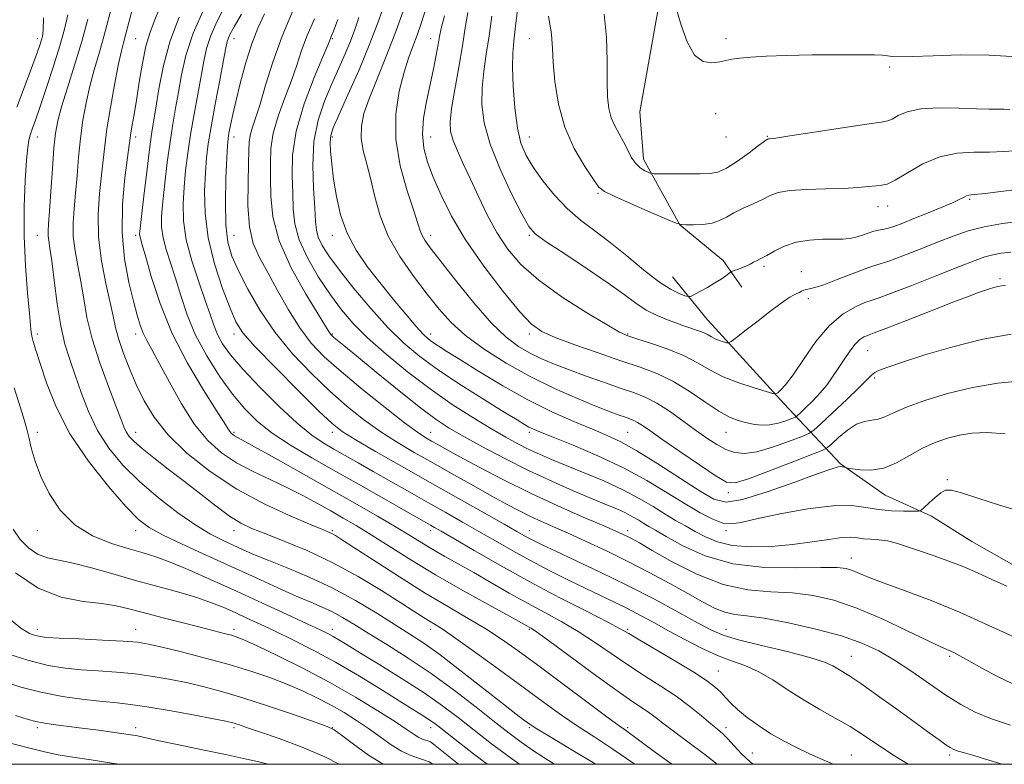
# Model space of a CAD drawing. Extents: x 2117300 to 2120200, y 307300 to 310200.
# Drawn here: x 2119718 to 2119969, y 307500 to 307689 of the extents above; entities that cross this region are included whole.
import ezdxf

# ---------------------------------------------------------------- set-up
doc = ezdxf.new("R2010")
doc.units = 0
doc.header["$MEASUREMENT"] = 0
for name, color, linetype, lineweight in [('BREAKLINE DTM HARD', 7, 'Continuous', 0), ('CONTOUR INDEX', 41, 'Continuous', 13), ('CONTOUR INTERMEDIATE', 44, 'Continuous', 0), ('GRID LINE', 7, 'Continuous', 0), ('SPOT ELEVATION DTM', 2, 'Continuous', 13)]:
    doc.layers.add(name, color=color, linetype=linetype, lineweight=lineweight)

msp = doc.modelspace()

# ---------------------------------------------------------------- linework, layer by layer
at = {"layer": 'BREAKLINE DTM HARD', "extrusion": (-0.1212830051602304, -0.2903781127718869, 0.9491949137465608), "elevation": -345489.9297879427, "flags": 128}
msp.add_lwpolyline([(1837563.619913547, 1045268.486954476), (1837567.028485882, 1045267.406521861), (1837574.082287886, 1045262.735239672)], dxfattribs=at)
at = {"layer": 'BREAKLINE DTM HARD', "extrusion": (-0.281512235068037, -0.393211459706293, 0.8752917282041711), "elevation": -716861.9267095176, "flags": 128}
msp.add_lwpolyline([(1544603.431138614, 1299558.363125977), (1544617.032652205, 1299554.144722483), (1544618.743050026, 1299553.731153513)], dxfattribs=at)
at = {"layer": 'BREAKLINE DTM HARD'}
for points in [[(2119894.6, 307743.89, 1002.69), (2119881.43, 307696.17, 1001.88), (2119876.01, 307665.7, 1001.24), (2119876.91, 307653.7, 1000.58), (2119886.12, 307636.98, 998), (2119894.39, 307630.2, 996.96)], [(2119894.36, 307611.6, 994.73), (2119912.6, 307591.61, 991.64), (2119927.01, 307576.29, 984.12), (2119938.33, 307568.38, 983.1800000000001), (2119950.09, 307563, 981.63), (2119960.36, 307556.57, 981.21), (2119986.8, 307541.56, 980.4)]]:
    msp.add_polyline3d(points, dxfattribs=at)
at = {"layer": 'CONTOUR INDEX', "flags": 128}
for points, elevation in [([(2119741.732, 307692.164), (2119740.135, 307686.043), (2119738.661, 307680.832), (2119737.355, 307676.356), (2119736.218, 307672.183), (2119735.254, 307667.945), (2119734.459, 307663.542), (2119733.83, 307658.941), (2119733.354, 307654.158), (2119732.97, 307649.419), (2119732.603, 307645), (2119732.223, 307641.089), (2119731.966, 307637.52), (2119732.009, 307634.037), (2119732.466, 307630.422), (2119733.187, 307626.609), (2119733.958, 307622.567), (2119734.652, 307618.239), (2119735.494, 307613.459), (2119736.8, 307608.037), (2119738.742, 307601.964), (2119740.935, 307595.978), (2119742.85, 307591), (2119744.102, 307587.695), (2119744.872, 307585.705), (2119745.481, 307584.414), (2119746.248, 307583.265), (2119747.481, 307581.942), (2119749.484, 307580.19), (2119752.454, 307577.828), (2119756.156, 307574.97), (2119760.244, 307571.808), (2119764.387, 307568.554), (2119768.303, 307565.515), (2119771.724, 307563.019), (2119774.552, 307561.262), (2119777.365, 307559.908), (2119780.914, 307558.49), (2119785.745, 307556.612), (2119791.588, 307554.181), (2119797.973, 307551.175), (2119804.411, 307547.666), (2119810.354, 307544.101), (2119815.239, 307541.018), (2119818.672, 307538.818), (2119820.954, 307537.357), (2119822.554, 307536.356), (2119823.991, 307535.482), (2119825.969, 307534.211), (2119829.239, 307531.966), (2119834.256, 307528.393), (2119840.29, 307524.028), (2119846.314, 307519.627), (2119851.531, 307515.793), (2119856.067, 307512.507), (2119860.278, 307509.6), (2119864.518, 307506.853), (2119869.138, 307503.866), (2119874.486, 307500.192), (2119874.744, 307500)], 960), ([(2119770.633, 307692.706), (2119768.574, 307688.712), (2119766.95, 307685.048), (2119765.876, 307681.777), (2119765.145, 307678.513), (2119764.469, 307674.757), (2119763.629, 307670.176), (2119762.697, 307665.087), (2119761.819, 307659.969), (2119761.108, 307655.204), (2119760.565, 307650.768), (2119760.165, 307646.539), (2119759.922, 307642.37), (2119760.031, 307638.018), (2119760.729, 307633.218), (2119762.137, 307627.861), (2119763.905, 307622.477), (2119765.564, 307617.751), (2119766.774, 307614.178), (2119767.709, 307611.476), (2119768.67, 307609.168), (2119769.97, 307606.796), (2119771.975, 307603.975), (2119775.065, 307600.339), (2119779.407, 307595.731), (2119784.327, 307590.846), (2119788.941, 307586.588), (2119792.592, 307583.618), (2119795.531, 307581.622), (2119798.234, 307580.044), (2119801.127, 307578.405), (2119804.416, 307576.539), (2119808.256, 307574.359), (2119812.713, 307571.828), (2119817.507, 307569.108), (2119822.27, 307566.413), (2119826.72, 307563.902), (2119830.936, 307561.518), (2119835.083, 307559.152), (2119839.305, 307556.719), (2119843.672, 307554.227), (2119848.232, 307551.711), (2119852.979, 307549.217), (2119857.694, 307546.84), (2119862.104, 307544.687), (2119866.013, 307542.824), (2119869.531, 307541.15), (2119872.845, 307539.524), (2119876.137, 307537.819), (2119879.571, 307535.969), (2119883.307, 307533.925), (2119887.42, 307531.695), (2119891.658, 307529.509), (2119895.688, 307527.657), (2119899.281, 307526.301), (2119902.634, 307525.099), (2119906.049, 307523.584), (2119909.756, 307521.429), (2119913.693, 307518.866), (2119917.725, 307516.268), (2119921.729, 307513.918), (2119925.644, 307511.74), (2119929.422, 307509.564), (2119933.06, 307507.253), (2119936.741, 307504.786), (2119940.695, 307502.17), (2119944.195, 307500)], 970), ([(2119826.358, 307690.09), (2119825.531, 307686.862), (2119825.093, 307684.795), (2119824.741, 307682.819), (2119824.231, 307680.081), (2119823.538, 307676.598), (2119822.697, 307672.607), (2119821.782, 307668.348), (2119821.029, 307664.081), (2119820.716, 307660.069), (2119821.058, 307656.461), (2119822.019, 307652.944), (2119823.497, 307649.089), (2119825.455, 307644.539), (2119828.1, 307639.226), (2119831.7, 307633.15), (2119836.321, 307626.484), (2119841.227, 307620.072), (2119845.478, 307614.932), (2119848.489, 307611.749), (2119851.092, 307609.894), (2119854.474, 307608.409), (2119859.451, 307606.554), (2119865.358, 307604.459), (2119871.16, 307602.471), (2119876.073, 307600.813), (2119880.312, 307599.211), (2119884.342, 307597.264), (2119888.488, 307594.736), (2119892.508, 307592.028), (2119896.021, 307589.703), (2119898.76, 307588.182), (2119900.93, 307587.308), (2119902.855, 307586.781), (2119904.804, 307586.371), (2119906.836, 307586.137), (2119908.957, 307586.203), (2119911.124, 307586.637), (2119913.097, 307587.256), (2119914.588, 307587.817), (2119915.44, 307588.172), (2119916.018, 307588.551), (2119916.818, 307589.276), (2119918.198, 307590.581), (2119919.97, 307592.332), (2119921.812, 307594.303), (2119923.47, 307596.314), (2119924.97, 307598.374), (2119926.413, 307600.537), (2119927.87, 307602.802), (2119929.309, 307604.948), (2119930.672, 307606.7), (2119931.898, 307607.856), (2119932.922, 307608.513), (2119933.676, 307608.844), (2119934.273, 307609.059), (2119935.547, 307609.531), (2119938.514, 307610.672), (2119943.746, 307612.715), (2119950.046, 307615.18), (2119955.773, 307617.409), (2119959.674, 307618.899), (2119962.043, 307619.771), (2119963.56, 307620.298), (2119964.799, 307620.711), (2119965.906, 307621.047), (2119966.92, 307621.303), (2119967.894, 307621.472), (2119968.935, 307621.565)], 990), ([(2119866.905, 307690.527), (2119867.509, 307684.551), (2119867.659, 307678.641), (2119867.655, 307673.466), (2119867.76, 307669.513), (2119868.083, 307666.559), (2119868.698, 307664.201), (2119869.635, 307662.09), (2119870.754, 307660.085), (2119871.871, 307658.099), (2119872.858, 307656.09), (2119873.801, 307654.198), (2119874.843, 307652.608), (2119876.061, 307651.46), (2119877.273, 307650.709), (2119878.231, 307650.264), (2119878.845, 307650.037), (2119879.643, 307649.954), (2119881.309, 307649.943), (2119884.265, 307649.945), (2119887.878, 307649.947), (2119891.256, 307649.947), (2119893.761, 307649.999), (2119895.787, 307650.367), (2119897.984, 307651.371), (2119900.781, 307653.172), (2119903.727, 307655.297), (2119906.15, 307657.119), (2119907.553, 307658.164), (2119908.149, 307658.584), (2119908.329, 307658.688), (2119908.422, 307658.734), (2119908.521, 307658.769), (2119908.661, 307658.794), (2119909.037, 307658.835), (2119910.502, 307659.035), (2119914.07, 307659.567), (2119920.241, 307660.516), (2119927.456, 307661.624), (2119933.64, 307662.548), (2119937.27, 307663.057), (2119939.019, 307663.379), (2119940.109, 307663.858), (2119941.606, 307664.717), (2119943.938, 307665.706), (2119947.374, 307666.46), (2119951.981, 307666.713), (2119957.007, 307666.619), (2119961.498, 307666.434), (2119964.73, 307666.357), (2119966.912, 307666.362), (2119968.484, 307666.363), (2119969.974, 307666.3)], 1000), ([(2119799.266, 307689.17), (2119798.108, 307686.134), (2119797.584, 307684.805), (2119797.395, 307684.348), (2119797.228, 307683.921), (2119796.707, 307682.648), (2119795.44, 307679.642), (2119793.234, 307674.368), (2119790.707, 307667.686), (2119788.674, 307660.803), (2119787.732, 307654.706), (2119787.598, 307649.481), (2119787.766, 307644.992), (2119787.894, 307641.051), (2119788.284, 307637.268), (2119789.4, 307633.201), (2119791.543, 307628.569), (2119794.364, 307623.737), (2119797.351, 307619.232), (2119800.163, 307615.407), (2119803.142, 307611.926), (2119806.799, 307608.28), (2119811.487, 307604.11), (2119816.924, 307599.656), (2119822.669, 307595.307), (2119828.309, 307591.395), (2119833.552, 307588.027), (2119838.136, 307585.25), (2119841.89, 307583.076), (2119845.009, 307581.374), (2119847.781, 307579.976), (2119850.507, 307578.712), (2119853.54, 307577.41), (2119857.247, 307575.895), (2119861.832, 307574.046), (2119866.845, 307571.945), (2119871.674, 307569.726), (2119875.834, 307567.518), (2119879.352, 307565.426), (2119882.385, 307563.55), (2119885.086, 307561.949), (2119887.601, 307560.527), (2119890.073, 307559.147), (2119892.676, 307557.733), (2119895.704, 307556.458), (2119899.483, 307555.555), (2119904.197, 307555.2), (2119909.478, 307555.32), (2119914.815, 307555.786), (2119919.745, 307556.452), (2119923.991, 307557.119), (2119927.319, 307557.57), (2119929.621, 307557.659), (2119931.283, 307557.504), (2119932.814, 307557.293), (2119934.621, 307557.158), (2119936.691, 307557.011), (2119938.908, 307556.713), (2119941.213, 307556.151), (2119943.778, 307555.325), (2119946.831, 307554.262), (2119950.496, 307552.998), (2119954.46, 307551.591), (2119958.308, 307550.107), (2119961.777, 307548.589), (2119965.239, 307546.996), (2119969.221, 307545.265)], 980), ([(2119717.309, 307548.585), (2119723.075, 307544.693), (2119728.959, 307542.444), (2119734.505, 307541.365), (2119739.237, 307540.814), (2119742.902, 307540.243), (2119746.138, 307539.497), (2119749.804, 307538.517), (2119754.473, 307537.289), (2119759.571, 307535.978), (2119764.239, 307534.791), (2119767.807, 307533.889), (2119770.361, 307533.239), (2119772.178, 307532.758), (2119773.636, 307532.311), (2119775.524, 307531.553), (2119778.733, 307530.089), (2119783.859, 307527.643), (2119790.312, 307524.43), (2119797.208, 307520.789), (2119803.743, 307517.061), (2119809.436, 307513.598), (2119813.885, 307510.756), (2119816.839, 307508.793), (2119818.644, 307507.568), (2119819.797, 307506.842), (2119820.712, 307506.402), (2119821.483, 307506.132), (2119822.119, 307505.943), (2119822.751, 307505.663), (2119823.981, 307504.797), (2119826.529, 307502.772), (2119829.912, 307500)], 950), ([(2119715.409, 307505.564), (2119720.641, 307504.152), (2119724.718, 307503.142), (2119728.187, 307502.428), (2119731.926, 307501.814), (2119736.578, 307501.134), (2119741.847, 307500.327), (2119743.663, 307500)], 940)]:
    msp.add_lwpolyline(points, dxfattribs=dict(at, elevation=elevation))
at = {"layer": 'CONTOUR INTERMEDIATE', "flags": 128}
for points, elevation in [([(2119754.03, 307692.156), (2119752.595, 307688.604), (2119751.449, 307685.65), (2119750.477, 307682.348), (2119749.584, 307678.04), (2119748.769, 307673.216), (2119748.055, 307668.658), (2119747.461, 307664.994), (2119746.999, 307662.259), (2119746.675, 307660.339), (2119746.47, 307658.964), (2119746.243, 307657.24), (2119745.824, 307654.12), (2119745.143, 307648.896), (2119744.525, 307642.216), (2119744.392, 307635.067), (2119745.027, 307628.32), (2119746.15, 307622.387), (2119747.343, 307617.566), (2119748.282, 307614.034), (2119749.042, 307611.488), (2119749.794, 307609.511), (2119750.717, 307607.648), (2119752.007, 307605.316), (2119753.868, 307601.898), (2119756.424, 307597.048), (2119759.493, 307591.51), (2119762.813, 307586.295), (2119766.194, 307582.189), (2119769.713, 307579.06), (2119773.516, 307576.55), (2119777.685, 307574.342), (2119782.036, 307572.29), (2119786.319, 307570.289), (2119790.329, 307568.266), (2119794.033, 307566.262), (2119797.439, 307564.347), (2119800.622, 307562.536), (2119803.911, 307560.609), (2119807.698, 307558.294), (2119812.305, 307555.384), (2119817.772, 307551.953), (2119824.07, 307548.143), (2119830.989, 307544.162), (2119837.612, 307540.475), (2119842.84, 307537.61), (2119845.899, 307535.932), (2119847.289, 307535.164), (2119847.833, 307534.862), (2119848.358, 307534.551), (2119849.714, 307533.617), (2119852.753, 307531.412), (2119857.937, 307527.591), (2119864.149, 307523.023), (2119869.878, 307518.877), (2119873.964, 307516.039), (2119876.658, 307514.253), (2119878.561, 307512.978), (2119880.25, 307511.723), (2119882.202, 307510.194), (2119884.867, 307508.148), (2119888.486, 307505.461), (2119892.467, 307502.493), (2119895.657, 307500)], 964.0000000000001), ([(2119811.421, 307694.117), (2119809.644, 307688.945), (2119807.4, 307682.998), (2119804.639, 307676.381), (2119801.807, 307669.965), (2119799.473, 307664.812), (2119798.064, 307661.632), (2119797.433, 307659.715), (2119797.287, 307658.001), (2119797.384, 307655.618), (2119797.676, 307652.459), (2119798.162, 307648.61), (2119798.871, 307644.195), (2119799.95, 307639.506), (2119801.573, 307634.874), (2119803.859, 307630.545), (2119806.693, 307626.418), (2119809.903, 307622.306), (2119813.282, 307618.133), (2119816.478, 307614.266), (2119819.105, 307611.182), (2119820.908, 307609.203), (2119822.173, 307608.022), (2119823.318, 307607.173), (2119824.767, 307606.221), (2119826.97, 307604.832), (2119830.381, 307602.7), (2119835.274, 307599.661), (2119841.195, 307596.111), (2119847.512, 307592.587), (2119853.643, 307589.536), (2119859.22, 307587.033), (2119863.927, 307585.061), (2119867.654, 307583.508), (2119871.115, 307581.879), (2119875.229, 307579.585), (2119880.569, 307576.279), (2119886.316, 307572.579), (2119891.306, 307569.347), (2119894.82, 307567.301), (2119897.918, 307566.601), (2119902.105, 307567.265), (2119908.333, 307569.169), (2119915.332, 307571.625), (2119921.276, 307573.802), (2119924.806, 307575.067), (2119926.413, 307575.564), (2119927.054, 307575.633), (2119927.518, 307575.567), (2119927.924, 307575.46), (2119928.224, 307575.361), (2119928.445, 307575.295), (2119928.91, 307575.209), (2119930.02, 307575.029), (2119932.053, 307574.756), (2119934.807, 307574.693), (2119937.963, 307575.217), (2119941.241, 307576.562), (2119944.541, 307578.396), (2119947.806, 307580.243), (2119950.994, 307581.72), (2119954.127, 307582.808), (2119957.244, 307583.581), (2119960.456, 307584.082), (2119964.164, 307584.228), (2119968.845, 307583.909)], 984), ([(2119816.159, 307692.192), (2119813.756, 307685.371), (2119811.305, 307679.112), (2119809.031, 307673.64), (2119807.16, 307669.023), (2119805.877, 307665.257), (2119805.217, 307662.047), (2119805.173, 307659.027), (2119805.702, 307655.871), (2119806.604, 307652.407), (2119807.64, 307648.505), (2119808.678, 307644.078), (2119810.011, 307639.233), (2119812.041, 307634.123), (2119815.007, 307628.928), (2119818.5, 307623.922), (2119821.951, 307619.409), (2119824.985, 307615.58), (2119828.022, 307612.192), (2119831.676, 307608.892), (2119836.398, 307605.42), (2119841.993, 307601.89), (2119848.102, 307598.508), (2119854.331, 307595.465), (2119860.149, 307592.887), (2119864.992, 307590.884), (2119868.453, 307589.517), (2119870.767, 307588.653), (2119872.323, 307588.11), (2119873.48, 307587.715), (2119874.452, 307587.331), (2119875.419, 307586.83), (2119876.617, 307586.055), (2119878.504, 307584.735), (2119881.596, 307582.566), (2119886.115, 307579.442), (2119891.11, 307576.034), (2119895.336, 307573.207), (2119898.009, 307571.662), (2119900.178, 307571.434), (2119903.35, 307572.396), (2119908.494, 307574.324), (2119914.429, 307576.614), (2119919.437, 307578.567), (2119922.281, 307579.707), (2119923.662, 307580.439), (2119924.764, 307581.391), (2119926.504, 307582.985), (2119928.735, 307584.832), (2119931.042, 307586.336), (2119933.098, 307587.078), (2119934.913, 307587.347), (2119936.58, 307587.608), (2119938.272, 307588.24), (2119940.467, 307589.287), (2119943.722, 307590.703), (2119948.411, 307592.407), (2119954.193, 307594.161), (2119960.542, 307595.69), (2119966.958, 307596.77), (2119973.015, 307597.386)], 986), ([(2119821.695, 307692.104), (2119820.514, 307688.39), (2119819.386, 307685.114), (2119818.307, 307682.265), (2119817.222, 307679.344), (2119816.06, 307675.73), (2119814.846, 307670.958), (2119813.983, 307665.182), (2119813.971, 307658.71), (2119815.106, 307651.937), (2119816.871, 307645.603), (2119818.547, 307640.53), (2119819.592, 307637.289), (2119820.173, 307635.432), (2119820.635, 307634.256), (2119821.343, 307633.061), (2119822.732, 307631.171), (2119825.257, 307627.912), (2119829.156, 307622.941), (2119833.79, 307617.224), (2119838.302, 307612.057), (2119842.038, 307608.425), (2119845.146, 307606.076), (2119847.974, 307604.448), (2119850.856, 307603.052), (2119854.064, 307601.686), (2119857.854, 307600.218), (2119862.334, 307598.578), (2119867.018, 307596.92), (2119871.272, 307595.456), (2119874.654, 307594.301), (2119877.495, 307593.178), (2119880.322, 307591.714), (2119883.519, 307589.659), (2119886.904, 307587.258), (2119890.159, 307584.882), (2119893.034, 307582.841), (2119895.568, 307581.203), (2119897.873, 307579.976), (2119900.105, 307579.189), (2119902.599, 307578.948), (2119905.737, 307579.378), (2119909.685, 307580.504), (2119913.748, 307581.938), (2119917.012, 307583.192), (2119918.904, 307583.98), (2119920.187, 307584.82), (2119921.962, 307586.43), (2119924.976, 307589.257), (2119928.571, 307592.654), (2119931.738, 307595.702), (2119933.732, 307597.701), (2119934.867, 307598.832), (2119935.72, 307599.498), (2119936.882, 307600.077), (2119938.996, 307600.855), (2119942.718, 307602.095), (2119948.444, 307603.936), (2119955.542, 307606.034), (2119963.119, 307607.919), (2119970.343, 307609.23)], 988), ([(2119845.04, 307693.015), (2119844.412, 307687.479), (2119843.94, 307683.597), (2119843.666, 307680.549), (2119843.61, 307677.043), (2119843.791, 307672.182), (2119844.209, 307666.662), (2119844.863, 307661.572), (2119845.774, 307657.701), (2119847.07, 307654.631), (2119848.903, 307651.641), (2119851.365, 307648.202), (2119854.316, 307644.553), (2119857.555, 307641.122), (2119860.936, 307638.194), (2119864.519, 307635.475), (2119868.415, 307632.526), (2119872.649, 307629.081), (2119876.884, 307625.574), (2119880.694, 307622.613), (2119883.731, 307620.654), (2119885.958, 307619.548), (2119887.417, 307618.995), (2119888.228, 307618.753), (2119888.821, 307618.819), (2119889.703, 307619.251), (2119891.232, 307620.065), (2119893.155, 307621.118), (2119895.07, 307622.227), (2119896.642, 307623.228), (2119897.811, 307624.047), (2119898.585, 307624.626), (2119899.023, 307624.948), (2119899.388, 307625.143), (2119899.992, 307625.377), (2119901.035, 307625.769), (2119902.272, 307626.244), (2119903.344, 307626.681), (2119904, 307626.992), (2119904.416, 307627.23), (2119904.874, 307627.486), (2119905.618, 307627.846), (2119906.735, 307628.4), (2119908.272, 307629.236), (2119910.27, 307630.377), (2119912.744, 307631.59), (2119915.699, 307632.576), (2119919.065, 307633.119), (2119922.449, 307633.315), (2119925.38, 307633.343), (2119927.533, 307633.364), (2119929.157, 307633.478), (2119930.644, 307633.77), (2119932.287, 307634.279), (2119933.962, 307634.868), (2119935.445, 307635.351), (2119936.6, 307635.61), (2119937.64, 307635.778), (2119938.868, 307636.052), (2119940.547, 307636.597), (2119942.78, 307637.438), (2119945.631, 307638.569), (2119949.049, 307639.944), (2119952.524, 307641.369), (2119955.434, 307642.61), (2119957.321, 307643.489), (2119958.39, 307644.037), (2119959.01, 307644.342), (2119959.619, 307644.501), (2119960.929, 307644.657), (2119963.72, 307644.967), (2119968.413, 307645.526), (2119973.984, 307646.187)], 996), ([(2119724.43, 307689.521), (2119724.323, 307686.419), (2119724.168, 307684.854), (2119723.944, 307683.944), (2119723.594, 307682.854), (2119722.925, 307680.956), (2119721.709, 307677.674), (2119719.837, 307672.704), (2119717.678, 307666.84)], 954), ([(2119730.601, 307690.307), (2119729.807, 307686.638), (2119728.614, 307682.439), (2119726.999, 307677.28), (2119725.222, 307671.828), (2119723.608, 307667.024), (2119722.414, 307663.581), (2119721.605, 307661.3), (2119721.075, 307659.756), (2119720.72, 307658.453), (2119720.443, 307656.62), (2119720.151, 307653.418), (2119719.798, 307648.264), (2119719.52, 307641.599), (2119719.498, 307634.123), (2119719.844, 307626.561), (2119720.384, 307619.735), (2119720.875, 307614.493), (2119721.141, 307611.386), (2119721.282, 307609.769), (2119721.464, 307608.703), (2119721.844, 307607.332), (2119722.529, 307605.15), (2119723.615, 307601.738), (2119725.232, 307596.826), (2119727.647, 307590.738), (2119731.163, 307583.948), (2119735.862, 307576.98), (2119740.948, 307570.563), (2119745.407, 307565.473), (2119748.588, 307562.203), (2119751.302, 307560.102), (2119754.723, 307558.232), (2119759.705, 307555.859), (2119765.811, 307553.065), (2119772.284, 307550.131), (2119778.453, 307547.319), (2119783.994, 307544.796), (2119788.672, 307542.71), (2119792.349, 307541.137), (2119795.286, 307539.883), (2119797.847, 307538.685), (2119800.395, 307537.298), (2119803.31, 307535.553), (2119806.975, 307533.298), (2119811.648, 307530.42), (2119817.093, 307526.964), (2119822.952, 307523.016), (2119828.852, 307518.723), (2119834.376, 307514.487), (2119839.091, 307510.775), (2119842.748, 307507.902), (2119845.83, 307505.583), (2119849.001, 307503.384), (2119852.759, 307500.969), (2119854.336, 307500)], 956.0000000000001), ([(2119747.074, 307691.955), (2119746.142, 307688.409), (2119745.386, 307685.489), (2119744.764, 307683.191), (2119744.153, 307680.801), (2119743.41, 307677.424), (2119742.453, 307672.501), (2119741.435, 307666.792), (2119740.571, 307661.391), (2119740.006, 307657.08), (2119739.618, 307653.394), (2119739.213, 307649.56), (2119738.69, 307644.967), (2119738.298, 307639.663), (2119738.378, 307633.86), (2119739.142, 307627.835), (2119740.287, 307622.117), (2119741.38, 307617.301), (2119742.119, 307613.755), (2119742.705, 307610.938), (2119743.467, 307608.086), (2119744.659, 307604.61), (2119746.22, 307600.634), (2119748.014, 307596.464), (2119750.002, 307592.325), (2119752.533, 307588.134), (2119756.055, 307583.733), (2119760.886, 307579.042), (2119766.833, 307574.315), (2119773.571, 307569.887), (2119780.671, 307566.058), (2119787.293, 307562.983), (2119792.488, 307560.783), (2119795.601, 307559.501), (2119797.133, 307558.863), (2119797.88, 307558.519), (2119798.631, 307558.094), (2119800.174, 307557.116), (2119803.291, 307555.088), (2119808.455, 307551.726), (2119814.879, 307547.596), (2119821.466, 307543.478), (2119827.324, 307539.979), (2119832.396, 307537.027), (2119836.832, 307534.377), (2119840.863, 307531.761), (2119845.054, 307528.811), (2119850.052, 307525.137), (2119856.182, 307520.577), (2119862.474, 307515.887), (2119867.636, 307512.054), (2119870.744, 307509.781), (2119872.341, 307508.642), (2119873.34, 307507.929), (2119874.583, 307506.996), (2119876.633, 307505.458), (2119879.984, 307502.988), (2119884.099, 307500)], 962), ([(2119758.955, 307689.738), (2119756.645, 307683.748), (2119754.93, 307677.477), (2119753.756, 307671.539), (2119752.967, 307666.627), (2119752.407, 307663.107), (2119751.927, 307660.019), (2119751.379, 307656.079), (2119750.671, 307650.473), (2119749.924, 307644.293), (2119749.315, 307639.107), (2119748.975, 307636.075), (2119748.865, 307634.732), (2119748.905, 307634.204), (2119749.057, 307633.631), (2119749.469, 307632.204), (2119750.336, 307629.128), (2119751.835, 307623.879), (2119754.081, 307617.027), (2119757.171, 307609.414), (2119761.049, 307601.867), (2119765.046, 307595.135), (2119768.339, 307589.95), (2119770.326, 307586.805), (2119771.294, 307585.229), (2119771.753, 307584.513), (2119772.128, 307584.057), (2119772.519, 307583.709), (2119772.942, 307583.43), (2119773.542, 307583.107), (2119774.986, 307582.336), (2119778.068, 307580.641), (2119783.283, 307577.721), (2119789.917, 307573.98), (2119796.958, 307569.998), (2119803.525, 307566.275), (2119809.281, 307562.986), (2119814.023, 307560.225), (2119817.667, 307558.031), (2119820.613, 307556.22), (2119823.38, 307554.549), (2119826.412, 307552.804), (2119829.849, 307550.872), (2119833.758, 307548.664), (2119838.148, 307546.143), (2119842.802, 307543.477), (2119847.448, 307540.882), (2119851.875, 307538.504), (2119856.123, 307536.2), (2119860.295, 307533.752), (2119864.475, 307531.014), (2119868.684, 307528.105), (2119872.928, 307525.216), (2119877.184, 307522.488), (2119881.33, 307519.877), (2119885.217, 307517.292), (2119888.702, 307514.698), (2119891.673, 307512.288), (2119894.025, 307510.31), (2119895.728, 307508.901), (2119897.057, 307507.754), (2119898.363, 307506.452), (2119899.941, 307504.69), (2119901.848, 307502.62), (2119904.087, 307500.503), (2119904.754, 307500)], 966), ([(2119765.252, 307691.945), (2119762.465, 307685.622), (2119760.601, 307679.989), (2119759.475, 307675.071), (2119758.718, 307670.692), (2119758.018, 307666.641), (2119757.312, 307662.553), (2119756.599, 307658.024), (2119755.889, 307652.838), (2119755.245, 307647.531), (2119754.74, 307642.823), (2119754.448, 307639.223), (2119754.448, 307636.375), (2119754.817, 307633.711), (2119755.597, 307630.746), (2119756.687, 307627.34), (2119757.95, 307623.44), (2119759.312, 307619.018), (2119760.951, 307614.167), (2119763.107, 307609.005), (2119765.924, 307603.696), (2119769.152, 307598.571), (2119772.442, 307594.002), (2119775.572, 307590.241), (2119778.821, 307587.06), (2119782.592, 307584.106), (2119787.202, 307581.078), (2119792.618, 307577.859), (2119798.72, 307574.383), (2119805.263, 307570.676), (2119811.497, 307567.141), (2119816.547, 307564.275), (2119819.794, 307562.433), (2119821.641, 307561.386), (2119822.746, 307560.76), (2119823.787, 307560.17), (2119825.514, 307559.174), (2119828.697, 307557.32), (2119833.86, 307554.309), (2119840.549, 307550.476), (2119848.068, 307546.312), (2119855.69, 307542.283), (2119862.571, 307538.761), (2119867.836, 307536.092), (2119871.012, 307534.436), (2119873.219, 307533.188), (2119875.978, 307531.556), (2119880.34, 307528.994), (2119885.488, 307525.951), (2119890.133, 307523.123), (2119893.3, 307521.037), (2119895.248, 307519.532), (2119896.55, 307518.279), (2119897.723, 307516.989), (2119899.077, 307515.541), (2119900.869, 307513.857), (2119903.277, 307511.902), (2119906.159, 307509.814), (2119909.295, 307507.772), (2119912.505, 307505.918), (2119915.774, 307504.231), (2119919.13, 307502.65), (2119922.587, 307501.113), (2119925.088, 307500)], 968), ([(2119774.717, 307690.492), (2119772.871, 307687.265), (2119771.897, 307685.479), (2119771.435, 307684.474), (2119771.152, 307683.564), (2119770.815, 307681.954), (2119770.219, 307678.823), (2119769.24, 307673.711), (2119768.083, 307667.62), (2119767.038, 307661.914), (2119766.326, 307657.569), (2119765.886, 307654.006), (2119765.59, 307650.255), (2119765.383, 307645.552), (2119765.511, 307639.937), (2119766.293, 307633.656), (2119767.905, 307627.047), (2119769.938, 307620.822), (2119771.837, 307615.79), (2119773.31, 307612.391), (2119775.112, 307609.599), (2119778.265, 307606.019), (2119783.356, 307600.744), (2119789.255, 307594.803), (2119794.404, 307589.708), (2119797.756, 307586.523), (2119800.318, 307584.504), (2119803.612, 307582.459), (2119808.774, 307579.464), (2119815.401, 307575.683), (2119822.705, 307571.548), (2119829.924, 307567.48), (2119836.392, 307563.842), (2119841.468, 307560.985), (2119844.735, 307559.136), (2119846.667, 307558.042), (2119847.964, 307557.325), (2119849.309, 307556.626), (2119851.331, 307555.644), (2119854.647, 307554.094), (2119859.659, 307551.773), (2119865.932, 307548.816), (2119872.816, 307545.439), (2119879.67, 307541.893), (2119885.873, 307538.558), (2119890.813, 307535.848), (2119894.215, 307534.029), (2119897.161, 307532.775), (2119901.073, 307531.612), (2119906.869, 307530.185), (2119913.448, 307528.614), (2119919.201, 307527.137), (2119922.926, 307525.941), (2119925.027, 307525), (2119926.309, 307524.234), (2119927.537, 307523.5), (2119929.303, 307522.406), (2119932.158, 307520.495), (2119936.399, 307517.508), (2119941.316, 307513.973), (2119945.946, 307510.615), (2119949.523, 307508.016), (2119952.056, 307506.179), (2119953.752, 307504.966), (2119954.851, 307504.225), (2119955.739, 307503.761), (2119956.836, 307503.369), (2119958.499, 307502.87), (2119960.825, 307502.194), (2119963.846, 307501.299), (2119967.491, 307500.182), (2119968.074, 307500)], 972), ([(2119780.612, 307690.582), (2119778.91, 307686.928), (2119777.383, 307682.927), (2119775.9, 307678.22), (2119774.525, 307673.253), (2119773.37, 307668.676), (2119772.519, 307665.008), (2119771.938, 307662.258), (2119771.567, 307660.307), (2119771.339, 307658.882), (2119771.181, 307657.112), (2119771.015, 307653.971), (2119770.804, 307648.84), (2119770.672, 307642.707), (2119770.784, 307636.966), (2119771.294, 307632.613), (2119772.322, 307629.058), (2119773.981, 307625.314), (2119776.358, 307620.638), (2119779.462, 307615.26), (2119783.277, 307609.652), (2119787.73, 307604.23), (2119792.507, 307599.201), (2119797.233, 307594.713), (2119801.628, 307590.866), (2119805.791, 307587.55), (2119809.913, 307584.605), (2119814.171, 307581.873), (2119818.674, 307579.205), (2119823.515, 307576.453), (2119828.689, 307573.541), (2119833.813, 307570.671), (2119838.406, 307568.113), (2119842.127, 307566.067), (2119845.199, 307564.435), (2119847.986, 307563.046), (2119850.833, 307561.73), (2119854.018, 307560.321), (2119857.799, 307558.652), (2119862.349, 307556.6), (2119867.481, 307554.2), (2119872.922, 307551.53), (2119878.389, 307548.694), (2119883.572, 307545.891), (2119888.148, 307543.344), (2119891.892, 307541.245), (2119894.957, 307539.659), (2119897.587, 307538.616), (2119900.113, 307538.075), (2119903.2, 307537.702), (2119907.599, 307537.087), (2119913.728, 307535.929), (2119920.68, 307534.353), (2119927.216, 307532.59), (2119932.421, 307530.795), (2119936.686, 307528.821), (2119940.726, 307526.449), (2119945.077, 307523.561), (2119949.548, 307520.467), (2119953.769, 307517.58), (2119957.522, 307515.212), (2119961.19, 307513.265), (2119965.311, 307511.541), (2119970.195, 307509.902)], 974), ([(2119787.968, 307691.748), (2119785.058, 307684.865), (2119782.708, 307678.28), (2119780.895, 307672.416), (2119779.475, 307667.608), (2119778.335, 307664.076), (2119777.476, 307661.558), (2119776.924, 307659.678), (2119776.677, 307657.999), (2119776.605, 307655.856), (2119776.548, 307652.524), (2119776.415, 307647.59), (2119776.403, 307641.872), (2119776.78, 307636.497), (2119777.756, 307632.268), (2119779.322, 307628.675), (2119781.409, 307624.885), (2119783.931, 307620.316), (2119786.723, 307615.393), (2119789.599, 307610.796), (2119792.493, 307606.979), (2119795.807, 307603.507), (2119800.061, 307599.718), (2119805.5, 307595.209), (2119811.263, 307590.596), (2119816.214, 307586.752), (2119819.522, 307584.309), (2119821.571, 307582.938), (2119823.053, 307582.071), (2119824.628, 307581.187), (2119826.854, 307579.955), (2119830.256, 307578.094), (2119835.191, 307575.429), (2119841.328, 307572.218), (2119848.165, 307568.825), (2119855.155, 307565.593), (2119861.576, 307562.775), (2119866.664, 307560.6), (2119869.899, 307559.21), (2119871.737, 307558.391), (2119872.88, 307557.839), (2119874.028, 307557.235), (2119875.875, 307556.198), (2119879.114, 307554.328), (2119884.18, 307551.447), (2119890.471, 307548.25), (2119897.127, 307545.65), (2119903.44, 307544.301), (2119909.31, 307543.811), (2119914.792, 307543.531), (2119919.999, 307542.891), (2119925.29, 307541.654), (2119931.083, 307539.664), (2119937.554, 307536.904), (2119943.893, 307533.928), (2119949.049, 307531.425), (2119952.269, 307529.905), (2119954.002, 307529.14), (2119954.999, 307528.721), (2119955.953, 307528.27), (2119957.339, 307527.535), (2119959.573, 307526.297), (2119962.902, 307524.447), (2119966.887, 307522.319), (2119970.918, 307520.355)], 976), ([(2119804.602, 307689.642), (2119803.542, 307686.601), (2119802.437, 307683.671), (2119801.079, 307680.42), (2119799.48, 307676.783), (2119797.705, 307672.787), (2119795.864, 307668.43), (2119794.241, 307663.598), (2119793.166, 307658.148), (2119792.85, 307652.106), (2119793.043, 307646.174), (2119793.375, 307641.225), (2119793.58, 307637.866), (2119793.801, 307635.641), (2119794.282, 307633.829), (2119795.263, 307631.777), (2119796.972, 307629.108), (2119799.63, 307625.509), (2119803.331, 307620.852), (2119807.635, 307615.729), (2119811.975, 307610.916), (2119815.975, 307606.966), (2119820.051, 307603.55), (2119824.811, 307600.118), (2119830.577, 307596.314), (2119836.522, 307592.553), (2119841.529, 307589.446), (2119844.781, 307587.436), (2119846.652, 307586.299), (2119847.812, 307585.644), (2119848.941, 307585.095), (2119850.755, 307584.33), (2119853.977, 307583.042), (2119859.051, 307581.008), (2119865.308, 307578.358), (2119871.799, 307575.307), (2119877.735, 307572.079), (2119882.963, 307568.925), (2119887.488, 307566.103), (2119891.32, 307563.837), (2119894.491, 307562.209), (2119897.036, 307561.265), (2119899.154, 307561.027), (2119901.692, 307561.415), (2119905.662, 307562.326), (2119911.659, 307563.598), (2119918.615, 307564.85), (2119925.049, 307565.642), (2119929.857, 307565.676), (2119933.447, 307565.218), (2119936.605, 307564.675), (2119939.898, 307564.366), (2119943.012, 307564.267), (2119945.414, 307564.269), (2119946.765, 307564.314), (2119947.501, 307564.559), (2119948.253, 307565.212), (2119949.486, 307566.382), (2119951.006, 307567.765), (2119952.454, 307568.956), (2119953.655, 307569.609), (2119955.17, 307569.617), (2119957.743, 307568.933), (2119961.878, 307567.579), (2119967.101, 307565.861), (2119972.693, 307564.156)], 982), ([(2119832.242, 307690.882), (2119831.632, 307686.974), (2119830.93, 307682.479), (2119829.98, 307677.045), (2119828.968, 307671.393), (2119828.161, 307666.511), (2119827.785, 307663.094), (2119827.895, 307660.659), (2119828.505, 307658.426), (2119829.607, 307655.746), (2119831.118, 307652.478), (2119832.932, 307648.614), (2119834.961, 307644.204), (2119837.192, 307639.553), (2119839.628, 307635.025), (2119842.352, 307630.879), (2119845.764, 307626.935), (2119850.348, 307622.906), (2119856.276, 307618.658), (2119862.496, 307614.667), (2119867.649, 307611.56), (2119870.823, 307609.751), (2119872.895, 307608.796), (2119875.187, 307608.033), (2119878.67, 307606.931), (2119882.896, 307605.479), (2119887.063, 307603.792), (2119890.592, 307601.984), (2119893.792, 307600.158), (2119897.198, 307598.413), (2119901.124, 307596.847), (2119905.011, 307595.558), (2119908.077, 307594.639), (2119909.785, 307594.162), (2119910.547, 307594.092), (2119911.018, 307594.366), (2119911.766, 307595.01), (2119913.021, 307596.38), (2119914.926, 307598.919), (2119917.56, 307602.828), (2119920.734, 307607.342), (2119924.191, 307611.456), (2119927.656, 307614.383), (2119930.776, 307616.207), (2119933.18, 307617.23), (2119934.766, 307617.792), (2119936.52, 307618.388), (2119939.699, 307619.552), (2119945.072, 307621.618), (2119951.472, 307624.121), (2119957.244, 307626.395), (2119961.156, 307627.931), (2119963.666, 307628.836), (2119965.651, 307629.373), (2119967.831, 307629.758), (2119970.291, 307630.016)], 991.9999999999999), ([(2119838.336, 307689.995), (2119837.671, 307684.979), (2119836.96, 307680.321), (2119836.317, 307675.971), (2119835.886, 307671.777), (2119835.835, 307667.545), (2119836.428, 307662.911), (2119837.953, 307657.468), (2119840.514, 307651.084), (2119843.484, 307644.718), (2119846.051, 307639.6), (2119847.736, 307636.542), (2119849.387, 307634.664), (2119852.182, 307632.663), (2119856.882, 307629.583), (2119862.577, 307625.844), (2119867.941, 307622.211), (2119871.973, 307619.29), (2119874.986, 307617.056), (2119877.619, 307615.327), (2119880.345, 307613.948), (2119882.975, 307612.873), (2119885.155, 307612.086), (2119886.651, 307611.551), (2119887.708, 307611.173), (2119888.69, 307610.836), (2119889.869, 307610.449), (2119891.151, 307610.008), (2119892.349, 307609.53), (2119893.335, 307609.034), (2119894.206, 307608.541), (2119895.119, 307608.074), (2119896.169, 307607.655), (2119897.208, 307607.31), (2119898.028, 307607.065), (2119898.55, 307606.989), (2119899.211, 307607.33), (2119900.579, 307608.381), (2119903.011, 307610.292), (2119906.026, 307612.653), (2119908.936, 307614.909), (2119911.195, 307616.622), (2119912.846, 307617.812), (2119914.077, 307618.613), (2119915.052, 307619.153), (2119915.846, 307619.528), (2119916.512, 307619.827), (2119917.104, 307620.118), (2119917.684, 307620.384), (2119918.315, 307620.588), (2119919.117, 307620.742), (2119920.448, 307621.054), (2119922.721, 307621.784), (2119926.125, 307623.069), (2119929.942, 307624.574), (2119933.226, 307625.841), (2119935.361, 307626.567), (2119937.04, 307627.066), (2119939.283, 307627.802), (2119942.817, 307629.11), (2119947.183, 307630.803), (2119951.631, 307632.56), (2119955.613, 307634.119), (2119959.405, 307635.432), (2119963.486, 307636.507), (2119968.137, 307637.351), (2119972.825, 307637.962)], 994), ([(2119852.778, 307689.995), (2119853.108, 307687.833), (2119853.453, 307686.119), (2119853.64, 307684.26), (2119853.756, 307681.779), (2119853.949, 307678.234), (2119854.385, 307673.364), (2119855.289, 307667.656), (2119856.905, 307661.783), (2119859.317, 307656.365), (2119861.985, 307651.819), (2119864.212, 307648.507), (2119865.601, 307646.595), (2119866.964, 307645.45), (2119869.416, 307644.239), (2119873.637, 307642.371), (2119878.585, 307640.224), (2119882.786, 307638.414), (2119885.188, 307637.405), (2119886.445, 307637.032), (2119887.633, 307636.976), (2119889.562, 307636.988), (2119891.969, 307637.108), (2119894.323, 307637.447), (2119896.247, 307638.083), (2119897.971, 307638.971), (2119899.879, 307640.033), (2119902.229, 307641.19), (2119904.766, 307642.359), (2119907.111, 307643.456), (2119909.064, 307644.405), (2119911.15, 307645.159), (2119914.076, 307645.68), (2119918.282, 307645.959), (2119923.139, 307646.101), (2119927.756, 307646.244), (2119931.418, 307646.482), (2119934.124, 307646.748), (2119936.052, 307646.935), (2119937.454, 307647.024), (2119938.865, 307647.35), (2119940.897, 307648.338), (2119943.989, 307650.217), (2119947.9, 307652.446), (2119952.222, 307654.288), (2119956.59, 307655.205), (2119960.826, 307655.449), (2119964.796, 307655.47), (2119968.493, 307655.621), (2119972.415, 307655.864)], 998), ([(2119885.274, 307691.664), (2119886.464, 307687.708), (2119888.012, 307683.476), (2119889.903, 307680.113), (2119892.078, 307678.455), (2119894.297, 307678.115), (2119896.277, 307678.399), (2119897.857, 307678.733), (2119899.39, 307679.021), (2119901.351, 307679.291), (2119904.171, 307679.558), (2119908.082, 307679.805), (2119913.27, 307680.005), (2119919.681, 307680.136), (2119926.311, 307680.198), (2119931.915, 307680.2), (2119935.577, 307680.146), (2119937.679, 307680.047), (2119938.933, 307679.91), (2119940.068, 307679.758), (2119941.884, 307679.663), (2119945.201, 307679.708), (2119950.555, 307679.925), (2119957.361, 307680.132), (2119964.749, 307680.096), (2119971.918, 307679.665)], 1002), ([(2119735.705, 307689.204), (2119734.155, 307683.576), (2119732.342, 307677.577), (2119730.53, 307671.8), (2119729.027, 307666.942), (2119728.055, 307663.39), (2119727.482, 307660.293), (2119727.09, 307656.491), (2119726.703, 307651.237), (2119726.321, 307645.444), (2119725.992, 307640.44), (2119725.756, 307637.211), (2119725.634, 307635.377), (2119725.64, 307634.213), (2119725.79, 307633.01), (2119726.088, 307631.101), (2119726.535, 307627.833), (2119727.135, 307622.846), (2119727.893, 307616.964), (2119728.813, 307611.309), (2119729.895, 307606.701), (2119731.129, 307602.764), (2119732.498, 307598.824), (2119734.018, 307594.375), (2119735.837, 307589.586), (2119738.131, 307584.795), (2119741.051, 307580.265), (2119744.625, 307575.962), (2119748.854, 307571.774), (2119753.652, 307567.664), (2119758.582, 307563.88), (2119763.12, 307560.745), (2119766.87, 307558.476), (2119769.958, 307556.873), (2119772.636, 307555.632), (2119775.192, 307554.474), (2119778.055, 307553.222), (2119781.684, 307551.726), (2119786.394, 307549.853), (2119791.912, 307547.552), (2119797.814, 307544.789), (2119803.688, 307541.607), (2119809.152, 307538.346), (2119813.834, 307535.426), (2119817.574, 307533.074), (2119821.066, 307530.762), (2119825.217, 307527.775), (2119830.584, 307523.68), (2119836.336, 307519.188), (2119841.294, 307515.294), (2119844.569, 307512.748), (2119846.442, 307511.325), (2119847.488, 307510.554), (2119848.336, 307509.952), (2119849.843, 307508.995), (2119852.92, 307507.146), (2119858.131, 307504.053), (2119864.645, 307500.107), (2119864.813, 307500)], 957.9999999999999), ([(2119793.291, 307689.311), (2119791.458, 307685.072), (2119790.037, 307681.239), (2119788.809, 307677.549), (2119787.457, 307673.625), (2119785.785, 307669.222), (2119784.091, 307664.622), (2119782.799, 307660.241), (2119782.205, 307656.353), (2119782.102, 307652.668), (2119782.157, 307648.758), (2119782.2, 307644.249), (2119782.704, 307638.995), (2119784.307, 307632.91), (2119787.353, 307626.11), (2119791.029, 307619.528), (2119794.229, 307614.303), (2119796.12, 307611.25), (2119796.955, 307609.885), (2119797.257, 307609.402), (2119797.48, 307609.112), (2119797.784, 307608.809), (2119798.256, 307608.403), (2119799.076, 307607.733), (2119800.777, 307606.348), (2119803.983, 307603.722), (2119808.998, 307599.605), (2119814.848, 307594.842), (2119820.236, 307590.552), (2119824.258, 307587.541), (2119827.571, 307585.361), (2119831.221, 307583.247), (2119835.995, 307580.622), (2119841.646, 307577.634), (2119847.67, 307574.617), (2119853.59, 307571.858), (2119859.049, 307569.467), (2119863.72, 307567.507), (2119867.371, 307566.004), (2119870.162, 307564.832), (2119872.35, 307563.83), (2119874.159, 307562.87), (2119875.69, 307561.959), (2119877.009, 307561.143), (2119878.271, 307560.396), (2119879.976, 307559.421), (2119882.708, 307557.852), (2119886.931, 307555.51), (2119892.624, 307552.958), (2119899.642, 307550.945), (2119907.648, 307550.011), (2119915.531, 307549.856), (2119921.985, 307549.975), (2119926.088, 307549.944), (2119928.446, 307549.682), (2119930.047, 307549.189), (2119931.8, 307548.453), (2119934.299, 307547.404), (2119938.056, 307545.956), (2119943.407, 307544.033), (2119949.977, 307541.607), (2119957.213, 307538.658), (2119964.624, 307535.275), (2119971.975, 307531.98)], 978), ([(2119716.988, 307595.561), (2119718.614, 307590.546), (2119719.639, 307587.258), (2119720.23, 307585.082), (2119720.706, 307583.048), (2119721.351, 307580.37), (2119722.333, 307576.998), (2119723.793, 307573.066), (2119725.866, 307568.768), (2119728.682, 307564.528), (2119732.37, 307560.833), (2119736.919, 307558.048), (2119741.761, 307556.075), (2119746.191, 307554.696), (2119749.749, 307553.671), (2119752.975, 307552.663), (2119756.653, 307551.313), (2119761.392, 307549.348), (2119767.087, 307546.845), (2119773.456, 307543.965), (2119780.129, 307540.91), (2119786.389, 307538.022), (2119791.432, 307535.682), (2119794.707, 307534.148), (2119796.673, 307533.191), (2119798.041, 307532.457), (2119799.497, 307531.603), (2119801.627, 307530.304), (2119804.99, 307528.247), (2119809.89, 307525.254), (2119815.602, 307521.705), (2119821.145, 307518.121), (2119825.794, 307514.887), (2119829.845, 307511.846), (2119833.85, 307508.707), (2119838.288, 307505.238), (2119843.337, 307501.443), (2119845.389, 307500)], 954), ([(2119716.715, 307559.67), (2119718.49, 307557.107), (2119720.619, 307554.957), (2119722.953, 307553.382), (2119725.427, 307552.443), (2119728.314, 307551.812), (2119731.975, 307551.059), (2119736.642, 307549.865), (2119742.045, 307548.341), (2119747.789, 307546.706), (2119753.492, 307545.143), (2119758.817, 307543.683), (2119763.442, 307542.321), (2119767.163, 307541.042), (2119770.258, 307539.794), (2119773.126, 307538.515), (2119776.127, 307537.139), (2119779.468, 307535.584), (2119783.322, 307533.767), (2119787.821, 307531.602), (2119792.949, 307529.01), (2119798.65, 307525.913), (2119804.757, 307522.339), (2119810.635, 307518.742), (2119815.539, 307515.682), (2119818.925, 307513.572), (2119821.074, 307512.23), (2119822.472, 307511.328), (2119823.663, 307510.488), (2119825.429, 307509.134), (2119828.609, 307506.639), (2119833.711, 307502.644), (2119837.144, 307500)], 952), ([(2119715.29, 307537.39), (2119718.709, 307534.6), (2119720.924, 307533.246), (2119722.369, 307532.7), (2119723.555, 307532.423), (2119725.287, 307532.238), (2119728.446, 307532.061), (2119733.521, 307531.828), (2119739.426, 307531.552), (2119744.686, 307531.267), (2119748.295, 307530.972), (2119751.134, 307530.526), (2119754.558, 307529.751), (2119759.54, 307528.531), (2119765.541, 307526.992), (2119771.643, 307525.319), (2119777.109, 307523.658), (2119781.929, 307522.011), (2119786.275, 307520.339), (2119790.295, 307518.613), (2119794.042, 307516.83), (2119797.541, 307514.996), (2119800.828, 307513.112), (2119803.96, 307511.157), (2119807.002, 307509.103), (2119809.987, 307506.972), (2119812.828, 307504.968), (2119815.406, 307503.345), (2119817.63, 307502.276), (2119819.5, 307501.621), (2119821.046, 307501.161), (2119822.415, 307500.618), (2119823.408, 307500)], 948), ([(2119714.013, 307528.49), (2119720.457, 307526.447), (2119725.65, 307525.119), (2119729.925, 307524.389), (2119733.974, 307523.995), (2119738.342, 307523.703), (2119742.982, 307523.387), (2119747.705, 307522.948), (2119752.343, 307522.315), (2119756.825, 307521.526), (2119761.107, 307520.646), (2119765.246, 307519.695), (2119769.714, 307518.515), (2119775.084, 307516.901), (2119781.603, 307514.77), (2119788.203, 307512.528), (2119793.491, 307510.7), (2119796.539, 307509.606), (2119798.291, 307508.74), (2119800.159, 307507.393), (2119803.199, 307505.094), (2119807.061, 307502.33), (2119810.768, 307500)], 946), ([(2119714.018, 307521.085), (2119718.65, 307519.626), (2119723.741, 307518.311), (2119729.284, 307517.257), (2119734.756, 307516.47), (2119739.502, 307515.929), (2119743.162, 307515.579), (2119746.539, 307515.223), (2119750.724, 307514.63), (2119756.39, 307513.659), (2119762.515, 307512.527), (2119767.656, 307511.542), (2119770.754, 307510.928), (2119772.302, 307510.588), (2119773.175, 307510.34), (2119774.208, 307510.001), (2119776.049, 307509.377), (2119779.306, 307508.272), (2119784.3, 307506.555), (2119790.211, 307504.37), (2119795.937, 307501.928), (2119799.58, 307500)], 944), ([(2119717.333, 307512.411), (2119720.522, 307511.409), (2119722.484, 307510.86), (2119724.313, 307510.506), (2119726.891, 307510.132), (2119730.243, 307509.696), (2119734.18, 307509.197), (2119738.451, 307508.647), (2119742.555, 307508.096), (2119745.93, 307507.605), (2119748.298, 307507.195), (2119750.534, 307506.72), (2119753.799, 307505.997), (2119758.857, 307504.914), (2119764.885, 307503.649), (2119770.662, 307502.453), (2119775.295, 307501.495), (2119779.197, 307500.619), (2119781.537, 307500)], 942)]:
    msp.add_lwpolyline(points, dxfattribs=dict(at, elevation=elevation))
at = {"layer": 'GRID LINE', "flags": 128}
msp.add_lwpolyline([(2117500, 307500), (2120000, 307500), (2120000, 310000), (2117500, 310000), (2117500, 307500)], dxfattribs=at)
at = {"layer": 'SPOT ELEVATION DTM'}
for p in [(2119722.87, 307684.29, 953.54), (2119747.87, 307684.29, 963.03), (2119772.87, 307684.29, 972.64), (2119797.87, 307684.29, 980.16), (2119822.87, 307684.29, 989.3100000000001), (2119847.87, 307684.29, 997.1700000000001), (2119897.87, 307684.29, 1002.48), (2119939.44, 307677.05, 1001.7), (2119895.22, 307665.25, 1000.9), (2119908.39, 307659.45, 1000.1), (2119722.87, 307659.29, 956.6700000000001), (2119747.87, 307659.29, 964.44), (2119772.87, 307659.29, 974.62), (2119797.87, 307659.29, 984.34), (2119822.87, 307659.29, 990.84), (2119847.87, 307659.29, 996.8000000000001), (2119897.87, 307659.29, 1001.44), (2119865.36, 307645.02, 997.82), (2119959.82, 307643.44, 995.8000000000001), (2119936.48, 307641.57, 997.3000000000001), (2119938.99, 307641.79, 997.4), (2119722.87, 307634.29, 957.13), (2119747.87, 307634.29, 965.65), (2119772.87, 307634.29, 975.01), (2119797.87, 307634.29, 983.47), (2119822.87, 307634.29, 988.52), (2119847.87, 307634.29, 993.8100000000001), (2119907.51, 307626.43, 995.7), (2119917.05, 307625.09, 994.7), (2119967.49, 307623.31, 990.3000000000001), (2119918.77, 307618.25, 993.6), (2119722.87, 307609.29, 956.39), (2119747.87, 307609.29, 963.46), (2119772.87, 307609.29, 971.51), (2119797.87, 307609.29, 978.16), (2119822.87, 307609.29, 984.6), (2119847.87, 307609.29, 989.63), (2119872.87, 307609.29, 992.16), (2119933.9, 307605.07, 989.1), (2119935.65, 307598.1, 987.7), (2119722.87, 307584.29, 954.47), (2119747.87, 307584.29, 960.65), (2119772.87, 307584.29, 966.25), (2119797.87, 307584.29, 971.5), (2119822.87, 307584.29, 976.79), (2119847.87, 307584.29, 981.61), (2119872.87, 307584.29, 984.96), (2119897.87, 307584.29, 989.19), (2119954.16, 307572.26, 982.13), (2119898.43, 307568.96, 985.5), (2119722.87, 307559.29, 953.36), (2119747.87, 307559.29, 955.36), (2119772.87, 307559.29, 959.33), (2119797.87, 307559.29, 962.21), (2119822.87, 307559.29, 967.48), (2119847.87, 307559.29, 972.7), (2119872.87, 307559.29, 976.46), (2119897.87, 307559.29, 981.65), (2119929.7, 307552.38, 978.6700000000001), (2119722.87, 307534.29, 948.51), (2119747.87, 307534.29, 948.77), (2119772.87, 307534.29, 950.45), (2119797.87, 307534.29, 954.5600000000001), (2119822.87, 307534.29, 959.4200000000001), (2119847.87, 307534.29, 963.8100000000001), (2119872.87, 307534.29, 968.23), (2119897.87, 307534.29, 972.77), (2119929.7, 307527.38, 972.79), (2119954.7, 307527.38, 975.73), (2119895.96, 307523.72, 968.9), (2119722.87, 307509.29, 941.64), (2119747.87, 307509.29, 942.48), (2119772.87, 307509.29, 943.6800000000001), (2119797.87, 307509.29, 946.03), (2119822.87, 307509.29, 951.4), (2119847.87, 307509.29, 957.76), (2119872.87, 307509.29, 962.29), (2119897.87, 307509.29, 966.46), (2119904.55, 307502.85, 966.9), (2119929.7, 307502.38, 968.82), (2119954.7, 307502.38, 971.7)]:
    msp.add_point(p, dxfattribs=at)

doc.saveas('drawing.dxf')
